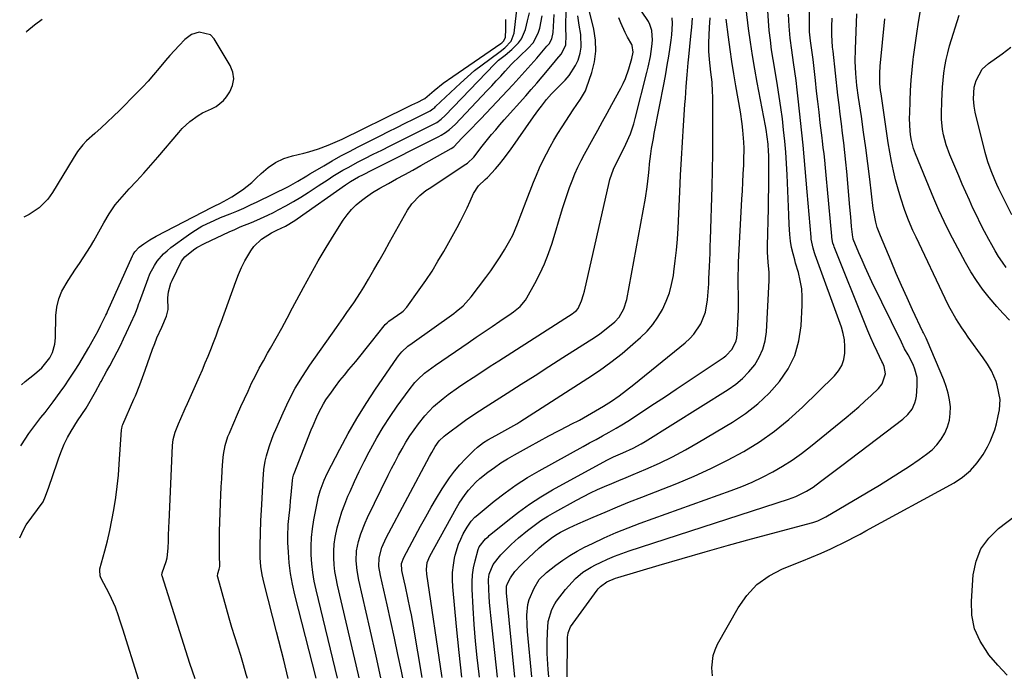
# Model space of a CAD drawing. Units: inches. Extents: x 1905486 to 1910806, y 427242 to 432587.
# Drawn here: x 1905486 to 1905873, y 427310 to 427569 of the extents above; entities that cross this region are included whole.
import ezdxf

# ---------------------------------------------------------------- set-up
doc = ezdxf.new("R2010")
doc.units = ezdxf.units.IN
doc.header["$MEASUREMENT"] = 0
for name, color, linetype in [('1', 7, 'Continuous'), ('7', 7, 'Continuous'), ('8', 7, 'Continuous')]:
    doc.layers.add(name, color=color, linetype=linetype)

msp = doc.modelspace()

# ---------------------------------------------------------------- linework, layer by layer
at = {"layer": '1', "color": 18}
for points in [[(1905486.59, 427401.27, 1702), (1905486.88, 427401.77, 1702), (1905488.27, 427403.98, 1702), (1905489.71, 427406.16, 1702), (1905491.24, 427408.27, 1702), (1905492.83, 427410.35, 1702), (1905494.46, 427412.4, 1702), (1905496.07, 427414.46, 1702), (1905497.66, 427416.54, 1702), (1905499.24, 427418.62, 1702), (1905502.01, 427422.36, 1702), (1905503.83, 427424.92, 1702), (1905505.59, 427427.52, 1702), (1905507.92, 427431.09, 1702), (1905509.29, 427433.27, 1702), (1905510.65, 427435.47, 1702), (1905511.97, 427437.69, 1702), (1905513.26, 427439.92, 1702), (1905514.63, 427442.33, 1702), (1905516.89, 427446.53, 1702), (1905517.99, 427448.65, 1702), (1905519.97, 427452.56, 1702), (1905520.31, 427453.27, 1702), (1905520.63, 427453.99, 1702), (1905530.47, 427475.9, 1702), (1905530.75, 427476.46, 1702), (1905531.37, 427477.52, 1702), (1905533.01, 427479.36, 1702), (1905534.84, 427480.66, 1702), (1905537.26, 427482.22, 1702), (1905539.77, 427483.62, 1702), (1905561.74, 427495.02, 1702), (1905562.71, 427495.51, 1702), (1905564.66, 427496.49, 1702), (1905567.58, 427497.96, 1702), (1905569.45, 427499.07, 1702), (1905573.6, 427501.78, 1702), (1905577.29, 427504.75, 1702), (1905579.02, 427506.37, 1702), (1905580.89, 427508.25, 1702), (1905583.65, 427510.59, 1702), (1905586.61, 427512.59, 1702), (1905589.87, 427514.07, 1702), (1905593.32, 427515.2, 1702), (1905597.74, 427516.25, 1702), (1905599.67, 427516.74, 1702), (1905603.49, 427517.91, 1702), (1905607.23, 427519.31, 1702), (1905610.89, 427520.89, 1702), (1905612.7, 427521.75, 1702), (1905637.8, 427533.98, 1702), (1905640.14, 427535.12, 1702), (1905642.47, 427536.26, 1702), (1905644.66, 427537.34, 1702), (1905645.18, 427537.69, 1702), (1905648.86, 427540.74, 1702), (1905652.48, 427543.62, 1702), (1905656.23, 427546.33, 1702), (1905675.05, 427559.3, 1702), (1905675.41, 427559.56, 1702), (1905676.07, 427560.16, 1702), (1905676.92, 427561.63, 1702), (1905677.03, 427564.9, 1702), (1905676.98, 427568.64, 1702)], [(1905494.94, 427568.68, 1702), (1905491.91, 427566.4, 1702), (1905488.98, 427563.99, 1702), (1905488.65, 427563.71, 1702)], [(1905486.89, 427425.29, 1700), (1905488.24, 427426.59, 1700), (1905491.9, 427429.46, 1700), (1905494.82, 427432, 1700), (1905498.02, 427435.81, 1700), (1905499.03, 427438.01, 1700), (1905499.93, 427441.25, 1700), (1905500.18, 427443.71, 1700), (1905500.38, 427452.48, 1700), (1905500.75, 427455.8, 1700), (1905501.46, 427459.01, 1700), (1905502.72, 427462.05, 1700), (1905505.17, 427466.24, 1700), (1905506.64, 427468.45, 1700), (1905508.1, 427470.66, 1700), (1905509.57, 427472.87, 1700), (1905511.03, 427475.09, 1700), (1905512.47, 427477.32, 1700), (1905513.87, 427479.57, 1700), (1905515.22, 427481.85, 1700), (1905516.53, 427484.16, 1700), (1905519.15, 427488.86, 1700), (1905521.32, 427492.43, 1700), (1905523.68, 427495.87, 1700), (1905526.31, 427499.1, 1700), (1905529.12, 427502.2, 1700), (1905532.03, 427505.23, 1700), (1905534.89, 427508.31, 1700), (1905537.68, 427511.45, 1700), (1905540.42, 427514.63, 1700), (1905548.56, 427524.32, 1700), (1905549.93, 427525.83, 1700), (1905552.9, 427528.58, 1700), (1905556.24, 427531, 1700), (1905557.93, 427532, 1700), (1905561.5, 427533.65, 1700), (1905563.22, 427534.51, 1700), (1905566.16, 427536.87, 1700), (1905567.38, 427538.37, 1700), (1905568.61, 427540.22, 1700), (1905569.73, 427542.8, 1700), (1905570.24, 427545.39, 1700), (1905569.85, 427548.01, 1700), (1905568.84, 427550.63, 1700), (1905562.55, 427561.04, 1700), (1905561, 427562.69, 1700), (1905556.55, 427563.69, 1700), (1905553.57, 427562.74, 1700), (1905551.04, 427560.85, 1700), (1905548.77, 427558.52, 1700), (1905546.92, 427556.55, 1700), (1905545.1, 427554.56, 1700), (1905543.33, 427552.52, 1700), (1905540.85, 427549.52, 1700), (1905538.73, 427546.99, 1700), (1905536.56, 427544.51, 1700), (1905534.32, 427542.1, 1700), (1905532.02, 427539.74, 1700), (1905525.26, 427533.01, 1700), (1905522.91, 427530.7, 1700), (1905520.53, 427528.42, 1700), (1905518.12, 427526.18, 1700), (1905515.69, 427523.96, 1700), (1905512.42, 427521.02, 1700), (1905510.88, 427519.49, 1700), (1905508.86, 427516.91, 1700), (1905507.07, 427514.16, 1700), (1905499.02, 427500.82, 1700), (1905497.18, 427498.19, 1700), (1905493.81, 427494.79, 1700), (1905489.83, 427492.13, 1700), (1905487.73, 427491.02, 1700)]]:
    msp.add_polyline3d(points, dxfattribs=at)
at = {"layer": '7', "color": 18}
for points in [[(1905486.13, 427365.15, 1704), (1905487.69, 427368.62, 1704), (1905488.73, 427370.36, 1704), (1905490.83, 427373.34, 1704), (1905493.11, 427376.31, 1704), (1905495.28, 427379.32, 1704), (1905496.32, 427381.56, 1704), (1905497.61, 427385.14, 1704), (1905498.13, 427386.63, 1704), (1905498.63, 427388.12, 1704), (1905501.5, 427396.67, 1704), (1905502.5, 427399.36, 1704), (1905503.62, 427402, 1704), (1905504.92, 427404.55, 1704), (1905506.33, 427407.05, 1704), (1905508.81, 427411.09, 1704), (1905510.5, 427413.62, 1704), (1905512.18, 427416.17, 1704), (1905512.71, 427417.03, 1704), (1905514.86, 427420.67, 1704), (1905515.9, 427422.48, 1704), (1905517.92, 427426.13, 1704), (1905518.17, 427426.58, 1704), (1905520.39, 427430.72, 1704), (1905521.51, 427432.78, 1704), (1905523.09, 427435.71, 1704), (1905524.41, 427438.21, 1704), (1905525.7, 427440.74, 1704), (1905526.93, 427443.29, 1704), (1905528.13, 427445.86, 1704), (1905531.45, 427453.16, 1704), (1905531.69, 427453.73, 1704), (1905532.34, 427455.45, 1704), (1905532.93, 427457.19, 1704), (1905533.14, 427457.77, 1704), (1905536.53, 427467.04, 1704), (1905537.26, 427468.8, 1704), (1905539.06, 427472.16, 1704), (1905540.12, 427473.75, 1704), (1905542.59, 427476.64, 1704), (1905544, 427477.92, 1704), (1905545.48, 427479.12, 1704), (1905552.42, 427484.19, 1704), (1905554.14, 427485.37, 1704), (1905557.71, 427487.5, 1704), (1905559.57, 427488.44, 1704), (1905562.51, 427489.83, 1704), (1905565.04, 427490.91, 1704), (1905568.75, 427492.39, 1704), (1905571.45, 427493.5, 1704), (1905574.12, 427494.65, 1704), (1905576.77, 427495.87, 1704), (1905579.39, 427497.13, 1704), (1905591.64, 427503.18, 1704), (1905595.3, 427505.16, 1704), (1905598.86, 427507.32, 1704), (1905600.05, 427508.03, 1704), (1905601.24, 427508.74, 1704), (1905605.5, 427511.27, 1704), (1905608.85, 427513.2, 1704), (1905612.22, 427515.09, 1704), (1905615.62, 427516.91, 1704), (1905619.06, 427518.69, 1704), (1905627.71, 427523.04, 1704), (1905630.98, 427524.68, 1704), (1905634.25, 427526.32, 1704), (1905637.53, 427527.95, 1704), (1905640.81, 427529.57, 1704), (1905646.57, 427532.42, 1704), (1905647.35, 427532.85, 1704), (1905648.42, 427533.61, 1704), (1905649.1, 427534.18, 1704), (1905649.42, 427534.48, 1704), (1905659.19, 427543.66, 1704), (1905661.96, 427546.17, 1704), (1905664.79, 427548.59, 1704), (1905667.72, 427550.91, 1704), (1905670.7, 427553.15, 1704), (1905674.84, 427556.12, 1704), (1905676.7, 427557.6, 1704), (1905679.1, 427560.17, 1704), (1905680.3, 427563.36, 1704), (1905681.67, 427574.65, 1704)], [(1905591.62, 427310.04, 1712), (1905589.8, 427317.14, 1712), (1905586.96, 427328.3, 1712), (1905582.13, 427347.33, 1712), (1905581.74, 427348.99, 1712), (1905581.4, 427350.65, 1712), (1905580.88, 427354, 1712), (1905580.58, 427357.37, 1712), (1905580.56, 427362.19, 1712), (1905580.69, 427367.01, 1712), (1905580.88, 427371.83, 1712), (1905581.16, 427378.35, 1712), (1905581.28, 427380.81, 1712), (1905581.42, 427383.27, 1712), (1905581.74, 427388.19, 1712), (1905582.04, 427392.01, 1712), (1905582.52, 427395.27, 1712), (1905583, 427397.41, 1712), (1905584.05, 427400.93, 1712), (1905585.26, 427404.39, 1712), (1905585.94, 427406.1, 1712), (1905586.65, 427407.79, 1712), (1905589.53, 427414.31, 1712), (1905591.85, 427419.18, 1712), (1905594.35, 427423.94, 1712), (1905597.14, 427428.54, 1712), (1905600.11, 427433.03, 1712), (1905610.47, 427447.74, 1712), (1905613.24, 427451.66, 1712), (1905614.63, 427453.61, 1712), (1905617.39, 427457.52, 1712), (1905619.99, 427461.54, 1712), (1905621.23, 427463.59, 1712), (1905623.06, 427466.71, 1712), (1905625.17, 427470.35, 1712), (1905627.27, 427474, 1712), (1905629.34, 427477.65, 1712), (1905631.41, 427481.32, 1712), (1905638.4, 427493.82, 1712), (1905640.07, 427496.35, 1712), (1905643.23, 427499.61, 1712), (1905645.61, 427501.5, 1712), (1905646.86, 427502.37, 1712), (1905661.38, 427511.92, 1712), (1905661.95, 427512.32, 1712), (1905664.51, 427514.68, 1712), (1905666.11, 427516.86, 1712), (1905667.2, 427518.3, 1712), (1905667.76, 427519.01, 1712), (1905669.82, 427521.53, 1712), (1905671.44, 427523.48, 1712), (1905673.07, 427525.41, 1712), (1905674.72, 427527.33, 1712), (1905676.39, 427529.23, 1712), (1905684.83, 427538.73, 1712), (1905687, 427541.2, 1712), (1905689.16, 427543.69, 1712), (1905691.29, 427546.19, 1712), (1905693.41, 427548.71, 1712), (1905696.56, 427552.48, 1712), (1905697.09, 427553.12, 1712), (1905698.75, 427555.11, 1712), (1905700.58, 427558.58, 1712), (1905700.69, 427562.58, 1712), (1905700.63, 427564.76, 1712), (1905700.62, 427565.85, 1712), (1905700.69, 427572.57, 1712)], [(1905610.98, 427310.16, 1716), (1905602.53, 427344.79, 1716), (1905601.81, 427348.18, 1716), (1905601.22, 427351.59, 1716), (1905600.83, 427355.02, 1716), (1905600.57, 427358.48, 1716), (1905600.55, 427361.94, 1716), (1905600.68, 427365.38, 1716), (1905601.07, 427368.81, 1716), (1905601.63, 427372.23, 1716), (1905603.08, 427379.5, 1716), (1905603.4, 427380.92, 1716), (1905604.16, 427383.71, 1716), (1905605.65, 427387.79, 1716), (1905606.88, 427390.41, 1716), (1905611.84, 427400.06, 1716), (1905615.09, 427406.11, 1716), (1905618.49, 427412.07, 1716), (1905622.12, 427417.9, 1716), (1905625.9, 427423.63, 1716), (1905634.23, 427435.79, 1716), (1905634.86, 427436.64, 1716), (1905636.22, 427438.24, 1716), (1905638.55, 427440.39, 1716), (1905640.23, 427441.68, 1716), (1905656.56, 427453.33, 1716), (1905657.51, 427454.04, 1716), (1905660.22, 427456.31, 1716), (1905663.38, 427459.8, 1716), (1905669.16, 427467.41, 1716), (1905671.11, 427470.07, 1716), (1905673, 427472.77, 1716), (1905674.79, 427475.52, 1716), (1905676.53, 427478.32, 1716), (1905678.64, 427481.96, 1716), (1905679.73, 427484.07, 1716), (1905681.63, 427488.42, 1716), (1905683.35, 427492.85, 1716), (1905685.06, 427497.3, 1716), (1905687.94, 427504.77, 1716), (1905689.09, 427507.62, 1716), (1905690.3, 427510.44, 1716), (1905691.6, 427513.22, 1716), (1905692.96, 427515.97, 1716), (1905694.4, 427518.67, 1716), (1905695.9, 427521.35, 1716), (1905697.49, 427523.97, 1716), (1905699.12, 427526.57, 1716), (1905703.44, 427533.19, 1716), (1905704.88, 427535.31, 1716), (1905706.39, 427537.38, 1716), (1905708.29, 427540.67, 1716), (1905708.76, 427541.85, 1716), (1905710.82, 427547.83, 1716), (1905711.88, 427552.05, 1716), (1905712.44, 427556.29, 1716), (1905712.27, 427560.57, 1716), (1905711.6, 427564.86, 1716), (1905709.25, 427574.47, 1716)], [(1905673.72, 427310.54, 1732), (1905671.12, 427334.79, 1732), (1905670.87, 427337.32, 1732), (1905670.65, 427339.84, 1732), (1905670.48, 427342.37, 1732), (1905670.34, 427344.9, 1732), (1905670.2, 427348.92, 1732), (1905670.46, 427350.96, 1732), (1905672.05, 427354.75, 1732), (1905675.1, 427358.52, 1732), (1905677.13, 427360.66, 1732), (1905679.17, 427362.66, 1732), (1905682.05, 427365.24, 1732), (1905685.58, 427368.12, 1732), (1905688.15, 427370.09, 1732), (1905690.79, 427371.96, 1732), (1905693.52, 427373.7, 1732), (1905696.31, 427375.34, 1732), (1905704.83, 427380.06, 1732), (1905707.52, 427381.5, 1732), (1905710.24, 427382.88, 1732), (1905713, 427384.17, 1732), (1905715.79, 427385.39, 1732), (1905718.6, 427386.58, 1732), (1905721.42, 427387.76, 1732), (1905724.23, 427388.94, 1732), (1905727.05, 427390.12, 1732), (1905732.05, 427392.22, 1732), (1905737.32, 427394.55, 1732), (1905742.51, 427397.03, 1732), (1905747.59, 427399.73, 1732), (1905752.6, 427402.57, 1732), (1905766.09, 427410.6, 1732), (1905771.2, 427414.02, 1732), (1905776.02, 427417.75, 1732), (1905780.43, 427421.98, 1732), (1905784.56, 427426.52, 1732), (1905787.9, 427431.53, 1732), (1905790.54, 427436.82, 1732), (1905792.13, 427442.51, 1732), (1905793.01, 427448.47, 1732), (1905793.42, 427456.6, 1732), (1905793.42, 427459.82, 1732), (1905793.21, 427463.01, 1732), (1905792.67, 427466.17, 1732), (1905791.92, 427469.3, 1732), (1905790.81, 427473.08, 1732), (1905790.46, 427474.3, 1732), (1905789.81, 427476.75, 1732), (1905789.24, 427479.22, 1732), (1905788.84, 427481.72, 1732), (1905788.6, 427484.31, 1732), (1905788.33, 427488.18, 1732), (1905788.12, 427492.05, 1732), (1905787.45, 427507.74, 1732), (1905787.21, 427512.14, 1732), (1905786.93, 427516.54, 1732), (1905786.56, 427520.94, 1732), (1905786.13, 427525.33, 1732), (1905785.62, 427529.71, 1732), (1905785.06, 427534.08, 1732), (1905784.41, 427538.45, 1732), (1905783.7, 427542.8, 1732), (1905782.61, 427549.13, 1732), (1905781.99, 427552.93, 1732), (1905781.42, 427556.74, 1732), (1905780.92, 427560.55, 1732), (1905780.46, 427564.37, 1732), (1905780.13, 427568.2, 1732), (1905779.92, 427572.03, 1732)], [(1905687.2, 427310.62, 1736), (1905685.59, 427328.45, 1736), (1905685.4, 427330.95, 1736), (1905685.27, 427334.92, 1736), (1905685.68, 427339.02, 1736), (1905686.24, 427341, 1736), (1905688.11, 427345.43, 1736), (1905690.17, 427348.84, 1736), (1905693.01, 427351.63, 1736), (1905696.69, 427354.49, 1736), (1905699.37, 427356.45, 1736), (1905702.13, 427358.29, 1736), (1905705, 427359.96, 1736), (1905707.94, 427361.51, 1736), (1905711.09, 427363.04, 1736), (1905715.69, 427365.19, 1736), (1905720.33, 427367.25, 1736), (1905725.04, 427369.14, 1736), (1905729.79, 427370.94, 1736), (1905765.48, 427383.74, 1736), (1905769.67, 427385.36, 1736), (1905773.8, 427387.09, 1736), (1905777.85, 427389.01, 1736), (1905781.84, 427391.06, 1736), (1905785.72, 427393.3, 1736), (1905789.51, 427395.69, 1736), (1905793.16, 427398.29, 1736), (1905796.71, 427401.02, 1736), (1905810.7, 427412.46, 1736), (1905813.19, 427414.55, 1736), (1905815.65, 427416.67, 1736), (1905818.06, 427418.84, 1736), (1905820.44, 427421.05, 1736), (1905823.35, 427423.82, 1736), (1905824.84, 427425.7, 1736), (1905826.11, 427429.59, 1736), (1905825.6, 427432.42, 1736), (1905825.02, 427433.8, 1736), (1905824.71, 427434.48, 1736), (1905822.83, 427438.41, 1736), (1905821.59, 427441.06, 1736), (1905820.39, 427443.72, 1736), (1905819.24, 427446.41, 1736), (1905818.13, 427449.11, 1736), (1905806.01, 427479.41, 1736), (1905805.82, 427479.91, 1736), (1905805.49, 427480.94, 1736), (1905805.07, 427483.05, 1736), (1905805.01, 427483.58, 1736), (1905803.35, 427501.9, 1736), (1905802.95, 427506.17, 1736), (1905802.55, 427510.43, 1736), (1905802.25, 427513.43, 1736), (1905801.98, 427515.95, 1736), (1905801.67, 427518.46, 1736), (1905801.37, 427520.97, 1736), (1905801.21, 427522.23, 1736), (1905800.52, 427528.07, 1736), (1905800.03, 427532.25, 1736), (1905799.54, 427536.42, 1736), (1905799.06, 427540.6, 1736), (1905798.58, 427544.78, 1736), (1905797.66, 427552.99, 1736), (1905797.32, 427555.74, 1736), (1905796.68, 427560.34, 1736), (1905796.31, 427563.88, 1736), (1905796.23, 427565.66, 1736), (1905796.22, 427566.55, 1736), (1905796.28, 427575, 1736)], [(1905874.81, 427450.67, 1744), (1905872.27, 427453.3, 1744), (1905871.05, 427454.66, 1744), (1905869.85, 427456.04, 1744), (1905866.85, 427459.6, 1744), (1905864.27, 427462.85, 1744), (1905861.84, 427466.19, 1744), (1905859.62, 427469.68, 1744), (1905857.54, 427473.27, 1744), (1905852.4, 427482.82, 1744), (1905850.16, 427487.18, 1744), (1905849.1, 427489.4, 1744), (1905847.09, 427493.87, 1744), (1905845.16, 427498.38, 1744), (1905844.21, 427500.65, 1744), (1905837.9, 427515.94, 1744), (1905837.14, 427518, 1744), (1905836.33, 427521.19, 1744), (1905835.99, 427523.36, 1744), (1905835.69, 427526.99, 1744), (1905835.61, 427530.15, 1744), (1905835.64, 427531.74, 1744), (1905835.8, 427536.72, 1744), (1905835.98, 427540.79, 1744), (1905836.24, 427544.86, 1744), (1905836.6, 427548.91, 1744), (1905837.03, 427552.97, 1744), (1905837.16, 427554, 1744), (1905837.74, 427558.56, 1744), (1905838.38, 427563.11, 1744), (1905839.1, 427567.65, 1744), (1905839.88, 427572.18, 1744)], [(1905532.75, 427309.69, 1706), (1905526.62, 427329.35, 1706), (1905525.5, 427332.84, 1706), (1905524.92, 427334.59, 1706), (1905523.69, 427338.04, 1706), (1905523, 427339.74, 1706), (1905521.42, 427343.05, 1706), (1905518.05, 427349.45, 1706), (1905517.71, 427350.29, 1706), (1905517.55, 427352.54, 1706), (1905517.64, 427352.99, 1706), (1905519.54, 427360.07, 1706), (1905520.56, 427364.07, 1706), (1905521.5, 427368.08, 1706), (1905522.32, 427372.12, 1706), (1905523.08, 427376.17, 1706), (1905523.85, 427381.06, 1706), (1905524.44, 427385.41, 1706), (1905524.89, 427389.78, 1706), (1905525.25, 427394.16, 1706), (1905526.15, 427407.55, 1706), (1905526.2, 427408.08, 1706), (1905526.37, 427408.88, 1706), (1905526.53, 427409.39, 1706), (1905526.63, 427409.65, 1706), (1905530.94, 427419.59, 1706), (1905531.54, 427421, 1706), (1905533.27, 427425.27, 1706), (1905534.89, 427429.59, 1706), (1905535.41, 427431.04, 1706), (1905538.32, 427439.33, 1706), (1905539.13, 427441.52, 1706), (1905539.99, 427443.69, 1706), (1905541.89, 427447.95, 1706), (1905543.81, 427452.19, 1706), (1905544.43, 427454.86, 1706), (1905544.31, 427459.41, 1706), (1905544.55, 427461.74, 1706), (1905545.49, 427465.12, 1706), (1905545.95, 427466.2, 1706), (1905549.67, 427473.78, 1706), (1905550.95, 427475.54, 1706), (1905554.33, 427478.24, 1706), (1905555.73, 427479.18, 1706), (1905558.7, 427480.78, 1706), (1905568.45, 427485.3, 1706), (1905570.6, 427486.27, 1706), (1905572.76, 427487.23, 1706), (1905577.13, 427489.04, 1706), (1905579.31, 427489.94, 1706), (1905583.61, 427491.89, 1706), (1905585.73, 427492.94, 1706), (1905587.61, 427493.9, 1706), (1905590.63, 427495.5, 1706), (1905593.61, 427497.18, 1706), (1905596.53, 427498.95, 1706), (1905599.41, 427500.79, 1706), (1905603.39, 427503.44, 1706), (1905607.23, 427505.93, 1706), (1905609.16, 427507.14, 1706), (1905613.07, 427509.5, 1706), (1905615.06, 427510.64, 1706), (1905619.09, 427512.78, 1706), (1905621.65, 427514.08, 1706), (1905624.97, 427515.76, 1706), (1905628.3, 427517.43, 1706), (1905631.62, 427519.1, 1706), (1905634.95, 427520.76, 1706), (1905648.63, 427527.58, 1706), (1905649.9, 427528.28, 1706), (1905651.66, 427529.54, 1706), (1905653.26, 427531.01, 1706), (1905672.58, 427551.12, 1706), (1905674.18, 427552.65, 1706), (1905676.8, 427554.69, 1706), (1905679.36, 427556.83, 1706), (1905682.06, 427559.52, 1706), (1905683.21, 427561.1, 1706), (1905684.72, 427564.73, 1706), (1905685.58, 427568.09, 1706), (1905686.28, 427571.3, 1706)], [(1905554.97, 427309.82, 1708), (1905552.96, 427315.93, 1708), (1905542.05, 427350.28, 1708), (1905541.98, 427350.62, 1708), (1905542.08, 427351.46, 1708), (1905543.62, 427355.95, 1708), (1905544.03, 427357.39, 1708), (1905544.43, 427361.13, 1708), (1905544.51, 427364.02, 1708), (1905544.56, 427365.84, 1708), (1905544.69, 427369.49, 1708), (1905544.76, 427371.31, 1708), (1905546.14, 427401.49, 1708), (1905546.39, 427403.77, 1708), (1905547.16, 427406.73, 1708), (1905548.54, 427410.02, 1708), (1905549.4, 427412, 1708), (1905551.13, 427415.97, 1708), (1905552.01, 427417.95, 1708), (1905556.73, 427428.56, 1708), (1905557.88, 427431.19, 1708), (1905559.01, 427433.84, 1708), (1905560.1, 427436.5, 1708), (1905561.17, 427439.17, 1708), (1905562.21, 427441.85, 1708), (1905563.23, 427444.53, 1708), (1905564.23, 427447.23, 1708), (1905565.22, 427449.93, 1708), (1905570.99, 427465.89, 1708), (1905572.07, 427468.62, 1708), (1905573.25, 427471.3, 1708), (1905574.6, 427473.9, 1708), (1905576.93, 427477.91, 1708), (1905578.13, 427479.58, 1708), (1905581.03, 427482.42, 1708), (1905585.02, 427484.91, 1708), (1905587.07, 427485.97, 1708), (1905590.54, 427487.59, 1708), (1905594.2, 427489.74, 1708), (1905595.15, 427490.39, 1708), (1905614.12, 427503.79, 1708), (1905615.98, 427505.03, 1708), (1905619.21, 427506.89, 1708), (1905621.17, 427507.89, 1708), (1905624.46, 427509.56, 1708), (1905650.69, 427522.73, 1708), (1905651.58, 427523.21, 1708), (1905653.29, 427524.26, 1708), (1905654.92, 427525.46, 1708), (1905657.14, 427527.5, 1708), (1905669.69, 427540.75, 1708), (1905671.48, 427542.65, 1708), (1905673.26, 427544.55, 1708), (1905675.04, 427546.47, 1708), (1905676.8, 427548.4, 1708), (1905679.32, 427551.12, 1708), (1905682.59, 427554.27, 1708), (1905685.84, 427557.36, 1708), (1905687.77, 427559.51, 1708), (1905689.78, 427563.28, 1708), (1905690.38, 427565.27, 1708), (1905691.26, 427570.16, 1708)], [(1905602.49, 427310.11, 1714), (1905594.19, 427342.89, 1714), (1905593.27, 427347.03, 1714), (1905592.51, 427351.19, 1714), (1905592, 427355.39, 1714), (1905591.65, 427359.62, 1714), (1905591.46, 427363.43, 1714), (1905591.39, 427365.77, 1714), (1905591.55, 427370.44, 1714), (1905591.76, 427372.76, 1714), (1905592.28, 427377.42, 1714), (1905592.51, 427379.75, 1714), (1905592.72, 427382.08, 1714), (1905593.22, 427387.71, 1714), (1905593.37, 427388.78, 1714), (1905593.63, 427389.84, 1714), (1905593.74, 427390.18, 1714), (1905593.86, 427390.52, 1714), (1905600.64, 427407.56, 1714), (1905601.35, 427409.3, 1714), (1905602.86, 427412.75, 1714), (1905603.65, 427414.46, 1714), (1905605.42, 427417.77, 1714), (1905606.41, 427419.36, 1714), (1905608.53, 427422.41, 1714), (1905610.19, 427424.67, 1714), (1905611.88, 427426.91, 1714), (1905613.62, 427429.1, 1714), (1905615.4, 427431.27, 1714), (1905618.08, 427434.49, 1714), (1905620.16, 427437.02, 1714), (1905622.21, 427439.56, 1714), (1905624.25, 427442.12, 1714), (1905629.27, 427448.46, 1714), (1905629.69, 427448.95, 1714), (1905630.38, 427449.64, 1714), (1905631.13, 427450.24, 1714), (1905636.13, 427453.81, 1714), (1905636.7, 427454.24, 1714), (1905638.17, 427455.78, 1714), (1905643.01, 427462.5, 1714), (1905645.57, 427466.19, 1714), (1905648.05, 427469.94, 1714), (1905650.39, 427473.77, 1714), (1905652.65, 427477.65, 1714), (1905657.86, 427486.97, 1714), (1905659.23, 427489.52, 1714), (1905660.56, 427492.09, 1714), (1905661.81, 427494.7, 1714), (1905663.02, 427497.33, 1714), (1905664.34, 427500.33, 1714), (1905666.35, 427503.44, 1714), (1905668.94, 427505.9, 1714), (1905669.88, 427506.68, 1714), (1905670.02, 427506.82, 1714), (1905672.94, 427510.04, 1714), (1905674.5, 427511.83, 1714), (1905676.01, 427513.66, 1714), (1905678.85, 427517.47, 1714), (1905687.93, 427530.49, 1714), (1905689.96, 427533.31, 1714), (1905691.01, 427534.69, 1714), (1905693.05, 427537.27, 1714), (1905694.92, 427539.44, 1714), (1905696.91, 427541.5, 1714), (1905700.29, 427544.87, 1714), (1905701.85, 427546.64, 1714), (1905704.4, 427550.56, 1714), (1905705.38, 427552.71, 1714), (1905706.19, 427555.41, 1714), (1905706.63, 427557.84, 1714), (1905706.45, 427562.8, 1714), (1905705.82, 427566.43, 1714), (1905705.29, 427570.11, 1714)], [(1905619.43, 427310.21, 1718), (1905619.16, 427311.43, 1718), (1905610.9, 427346.68, 1718), (1905610.36, 427349.32, 1718), (1905609.92, 427351.98, 1718), (1905609.62, 427354.66, 1718), (1905609.43, 427357.35, 1718), (1905609.43, 427360.04, 1718), (1905609.58, 427362.72, 1718), (1905609.97, 427365.37, 1718), (1905610.8, 427369.12, 1718), (1905611.68, 427372.28, 1718), (1905612.66, 427375.41, 1718), (1905613.79, 427378.48, 1718), (1905615.03, 427381.51, 1718), (1905615.86, 427383.44, 1718), (1905617.63, 427387.39, 1718), (1905619.47, 427391.3, 1718), (1905621.4, 427395.18, 1718), (1905623.4, 427399.02, 1718), (1905623.98, 427400.1, 1718), (1905626.39, 427404.41, 1718), (1905628.91, 427408.64, 1718), (1905631.6, 427412.78, 1718), (1905634.39, 427416.85, 1718), (1905639.04, 427423.35, 1718), (1905641.26, 427426.12, 1718), (1905642.48, 427427.4, 1718), (1905645.11, 427429.8, 1718), (1905646.48, 427430.93, 1718), (1905649.35, 427433.03, 1718), (1905662.24, 427441.82, 1718), (1905665.35, 427443.94, 1718), (1905668.48, 427446.07, 1718), (1905671.6, 427448.19, 1718), (1905674.72, 427450.31, 1718), (1905679.15, 427453.32, 1718), (1905680.04, 427453.96, 1718), (1905682.6, 427456.02, 1718), (1905684.72, 427458.48, 1718), (1905685.3, 427459.4, 1718), (1905688.44, 427465.03, 1718), (1905690.42, 427468.86, 1718), (1905692.23, 427472.75, 1718), (1905693.78, 427476.76, 1718), (1905695.17, 427480.84, 1718), (1905699.34, 427494.47, 1718), (1905700.21, 427497.22, 1718), (1905701.11, 427499.96, 1718), (1905702.07, 427502.67, 1718), (1905703.07, 427505.38, 1718), (1905704.14, 427508.05, 1718), (1905705.3, 427510.68, 1718), (1905706.56, 427513.27, 1718), (1905707.91, 427515.81, 1718), (1905711.3, 427521.93, 1718), (1905713.15, 427525.27, 1718), (1905714.99, 427528.61, 1718), (1905716.83, 427531.96, 1718), (1905718.66, 427535.3, 1718), (1905722.16, 427541.71, 1718), (1905723.1, 427543.56, 1718), (1905723.96, 427545.45, 1718), (1905725.38, 427549.35, 1718), (1905726.55, 427553.35, 1718), (1905726.98, 427555.82, 1718), (1905726.68, 427558.41, 1718), (1905726.49, 427558.81, 1718), (1905724.87, 427561.68, 1718), (1905723.89, 427563.53, 1718), (1905722.16, 427567.33, 1718), (1905721.41, 427569.28, 1718)], [(1905636.53, 427310.32, 1722), (1905636.03, 427312.82, 1722), (1905634.68, 427319.36, 1722), (1905633.29, 427325.89, 1722), (1905631.86, 427332.42, 1722), (1905630.4, 427338.93, 1722), (1905627.76, 427350.48, 1722), (1905627.22, 427353.94, 1722), (1905627.23, 427357.42, 1722), (1905628.29, 427361.42, 1722), (1905629.98, 427365.22, 1722), (1905647.08, 427397.2, 1722), (1905647.93, 427398.76, 1722), (1905649.26, 427401.07, 1722), (1905650.85, 427403.23, 1722), (1905652.77, 427405.12, 1722), (1905653.47, 427405.68, 1722), (1905660.11, 427410.57, 1722), (1905661.18, 427411.35, 1722), (1905664.46, 427413.6, 1722), (1905666.67, 427415.05, 1722), (1905668.9, 427416.48, 1722), (1905677.59, 427422, 1722), (1905683.05, 427425.47, 1722), (1905688.51, 427428.95, 1722), (1905693.96, 427432.44, 1722), (1905699.41, 427435.94, 1722), (1905712.21, 427444.17, 1722), (1905713.89, 427445.31, 1722), (1905717.13, 427447.74, 1722), (1905719.81, 427450.02, 1722), (1905721.55, 427451.85, 1722), (1905723.42, 427455.14, 1722), (1905724.52, 427458.79, 1722), (1905731.83, 427498.51, 1722), (1905732.54, 427502.97, 1722), (1905733.03, 427507.45, 1722), (1905733.27, 427509.94, 1722), (1905733.48, 427511.95, 1722), (1905733.99, 427515.97, 1722), (1905734.29, 427517.97, 1722), (1905734.96, 427521.96, 1722), (1905735.33, 427523.96, 1722), (1905739.16, 427543.78, 1722), (1905739.81, 427547.29, 1722), (1905740.43, 427550.79, 1722), (1905741.01, 427554.31, 1722), (1905741.55, 427557.83, 1722), (1905741.95, 427560.52, 1722), (1905742.21, 427562.71, 1722), (1905742.43, 427567.08, 1722), (1905742.39, 427569.28, 1722)], [(1905644.21, 427310.36, 1724), (1905640.74, 427330.55, 1724), (1905639.94, 427335.02, 1724), (1905639.5, 427337.25, 1724), (1905638.59, 427341.7, 1724), (1905637.63, 427346.14, 1724), (1905637.13, 427348.36, 1724), (1905636.21, 427352.39, 1724), (1905636.1, 427355.17, 1724), (1905636.98, 427357.46, 1724), (1905643.54, 427369.81, 1724), (1905645.57, 427373.52, 1724), (1905647.66, 427377.19, 1724), (1905649.83, 427380.82, 1724), (1905652.07, 427384.41, 1724), (1905653.09, 427386.01, 1724), (1905654.94, 427388.71, 1724), (1905656.9, 427391.33, 1724), (1905659.01, 427393.82, 1724), (1905661.24, 427396.22, 1724), (1905664.44, 427399.47, 1724), (1905665.91, 427400.83, 1724), (1905668.32, 427402.61, 1724), (1905670.02, 427403.67, 1724), (1905673.06, 427405.38, 1724), (1905676.64, 427407.33, 1724), (1905680.2, 427409.3, 1724), (1905681.36, 427409.99, 1724), (1905682.52, 427410.71, 1724), (1905709.19, 427427.83, 1724), (1905713.8, 427430.94, 1724), (1905718.31, 427434.18, 1724), (1905722.67, 427437.63, 1724), (1905726.93, 427441.2, 1724), (1905729.98, 427443.89, 1724), (1905732.48, 427446.35, 1724), (1905734.78, 427448.97, 1724), (1905736.77, 427451.83, 1724), (1905738.56, 427454.85, 1724), (1905740.01, 427458.05, 1724), (1905741.25, 427461.32, 1724), (1905742.15, 427464.69, 1724), (1905742.82, 427468.14, 1724), (1905743.03, 427469.64, 1724), (1905743.58, 427473.9, 1724), (1905744.05, 427478.16, 1724), (1905744.39, 427482.44, 1724), (1905744.66, 427486.73, 1724), (1905745.33, 427501.03, 1724), (1905745.66, 427507.53, 1724), (1905746.01, 427514.02, 1724), (1905746.41, 427520.52, 1724), (1905746.83, 427527.01, 1724), (1905747.39, 427535.32, 1724), (1905747.55, 427537.66, 1724), (1905747.89, 427542.33, 1724), (1905748.25, 427546.99, 1724), (1905748.66, 427551.66, 1724), (1905748.88, 427553.99, 1724), (1905749.67, 427562.12, 1724), (1905750.01, 427565.65, 1724), (1905750.35, 427569.19, 1724)], [(1905652.05, 427310.41, 1726), (1905651.93, 427311.16, 1726), (1905645.96, 427351, 1726), (1905645.83, 427352.8, 1726), (1905646.17, 427355.5, 1726), (1905647.15, 427358.02, 1726), (1905657.63, 427376.95, 1726), (1905658.7, 427378.78, 1726), (1905661.07, 427382.27, 1726), (1905662.37, 427383.94, 1726), (1905665.23, 427387.04, 1726), (1905666.79, 427388.45, 1726), (1905670.01, 427391, 1726), (1905672.53, 427392.84, 1726), (1905675.09, 427394.6, 1726), (1905677.73, 427396.25, 1726), (1905680.42, 427397.82, 1726), (1905686.34, 427401.11, 1726), (1905690.11, 427403.18, 1726), (1905693.9, 427405.22, 1726), (1905697.71, 427407.21, 1726), (1905701.54, 427409.18, 1726), (1905702.7, 427409.77, 1726), (1905705.93, 427411.46, 1726), (1905709.14, 427413.21, 1726), (1905712.3, 427415.04, 1726), (1905715.43, 427416.93, 1726), (1905718.49, 427418.91, 1726), (1905721.5, 427420.97, 1726), (1905724.43, 427423.15, 1726), (1905727.31, 427425.39, 1726), (1905747.47, 427441.74, 1726), (1905749.27, 427443.4, 1726), (1905750.92, 427445.19, 1726), (1905753.6, 427449.26, 1726), (1905755.41, 427453.79, 1726), (1905756.26, 427458.59, 1726), (1905756.72, 427464.88, 1726), (1905756.75, 427465.39, 1726), (1905756.79, 427466.41, 1726), (1905756.8, 427466.67, 1726), (1905756.81, 427466.93, 1726), (1905757.01, 427471.71, 1726), (1905757.11, 427474.35, 1726), (1905757.21, 427477, 1726), (1905757.3, 427479.64, 1726), (1905757.38, 427482.29, 1726), (1905758, 427503.04, 1726), (1905758.16, 427509.56, 1726), (1905758.27, 427516.09, 1726), (1905758.32, 427522.61, 1726), (1905758.33, 427529.14, 1726), (1905758.29, 427538.43, 1726), (1905758.25, 427540.31, 1726), (1905758.02, 427544.06, 1726), (1905757.6, 427548.03, 1726), (1905757.02, 427552.94, 1726), (1905756.77, 427556.21, 1726), (1905756.77, 427559.5, 1726), (1905757.01, 427565.55, 1726), (1905757.27, 427569.28, 1726)], [(1905659.69, 427310.46, 1728), (1905658.65, 427320.22, 1728), (1905657.65, 427330.41, 1728), (1905656.22, 427345.95, 1728), (1905656.09, 427348.79, 1728), (1905656.13, 427351.62, 1728), (1905656.44, 427354.43, 1728), (1905656.92, 427357.23, 1728), (1905657.18, 427358.44, 1728), (1905658.45, 427362.69, 1728), (1905659.32, 427364.73, 1728), (1905660.32, 427366.72, 1728), (1905661.81, 427369.4, 1728), (1905663.36, 427371.75, 1728), (1905664.8, 427373.29, 1728), (1905665.33, 427373.75, 1728), (1905672.51, 427379.62, 1728), (1905676.74, 427382.88, 1728), (1905681.07, 427385.98, 1728), (1905685.56, 427388.84, 1728), (1905690.16, 427391.54, 1728), (1905707.4, 427401.05, 1728), (1905709.95, 427402.46, 1728), (1905712.5, 427403.87, 1728), (1905715.05, 427405.28, 1728), (1905717.6, 427406.7, 1728), (1905720.33, 427408.25, 1728), (1905722.65, 427409.61, 1728), (1905724.93, 427411.03, 1728), (1905727.19, 427412.48, 1728), (1905731.21, 427415.13, 1728), (1905735.46, 427417.94, 1728), (1905739.71, 427420.75, 1728), (1905743.95, 427423.57, 1728), (1905748.19, 427426.39, 1728), (1905762.39, 427435.88, 1728), (1905763.39, 427436.62, 1728), (1905765.97, 427439.27, 1728), (1905767.47, 427442.56, 1728), (1905767.68, 427443.77, 1728), (1905767.95, 427446.69, 1728), (1905768.15, 427449.4, 1728), (1905768.3, 427452.11, 1728), (1905768.37, 427454.82, 1728), (1905768.38, 427457.54, 1728), (1905768.27, 427467.32, 1728), (1905768.34, 427471.93, 1728), (1905768.37, 427472.69, 1728), (1905768.41, 427473.46, 1728), (1905769.77, 427498.13, 1728), (1905769.95, 427501.47, 1728), (1905770.12, 427504.8, 1728), (1905770.28, 427508.13, 1728), (1905770.44, 427511.46, 1728), (1905770.52, 427513.35, 1728), (1905770.58, 427518.13, 1728), (1905770.49, 427520.51, 1728), (1905770.1, 427525.28, 1728), (1905769.83, 427527.65, 1728), (1905769.12, 427532.38, 1728), (1905767.38, 427542.58, 1728), (1905766.59, 427547.36, 1728), (1905765.83, 427552.14, 1728), (1905765.14, 427556.93, 1728), (1905764.49, 427561.73, 1728), (1905763.57, 427568.82, 1728)], [(1905680.56, 427310.58, 1734), (1905677.35, 427343.62, 1734), (1905677.32, 427343.97, 1734), (1905677.32, 427346.29, 1734), (1905677.68, 427347.35, 1734), (1905678.84, 427349.51, 1734), (1905680.58, 427351.95, 1734), (1905683.08, 427354.65, 1734), (1905683.89, 427355.44, 1734), (1905690.17, 427361.32, 1734), (1905691.81, 427362.78, 1734), (1905695.3, 427365.46, 1734), (1905697.18, 427366.61, 1734), (1905698.54, 427367.38, 1734), (1905701.87, 427369.14, 1734), (1905705.29, 427370.73, 1734), (1905711.32, 427373.33, 1734), (1905716.07, 427375.35, 1734), (1905720.84, 427377.34, 1734), (1905725.63, 427379.28, 1734), (1905730.44, 427381.19, 1734), (1905744.24, 427386.58, 1734), (1905750.95, 427389.38, 1734), (1905757.58, 427392.37, 1734), (1905764.07, 427395.64, 1734), (1905770.47, 427399.11, 1734), (1905776.63, 427402.94, 1734), (1905782.56, 427407.07, 1734), (1905788.16, 427411.65, 1734), (1905793.53, 427416.53, 1734), (1905806.06, 427428.81, 1734), (1905807.66, 427430.78, 1734), (1905808.94, 427432.89, 1734), (1905809.73, 427435.24, 1734), (1905810.2, 427437.74, 1734), (1905810.22, 427440.34, 1734), (1905810.03, 427442.91, 1734), (1905809.52, 427445.43, 1734), (1905808.79, 427447.93, 1734), (1905798.5, 427476.28, 1734), (1905798.2, 427477.13, 1734), (1905797.69, 427478.85, 1734), (1905796.99, 427482.38, 1734), (1905796.89, 427483.28, 1734), (1905795.35, 427501.04, 1734), (1905794.97, 427505.6, 1734), (1905794.62, 427510.17, 1734), (1905794.25, 427514.74, 1734), (1905793.8, 427519.3, 1734), (1905791.89, 427537.48, 1734), (1905791.48, 427541.08, 1734), (1905791.05, 427544.66, 1734), (1905790.55, 427548.25, 1734), (1905790.03, 427551.82, 1734), (1905789.3, 427556.64, 1734), (1905788.71, 427561.32, 1734), (1905788.27, 427566.01, 1734), (1905788.07, 427570.72, 1734)], [(1905693.89, 427310.66, 1738), (1905693.67, 427313.57, 1738), (1905693.52, 427315.67, 1738), (1905693.32, 427319.87, 1738), (1905693.25, 427324.31, 1738), (1905693.36, 427328.03, 1738), (1905693.71, 427332.34, 1738), (1905695.07, 427337.11, 1738), (1905696.25, 427339.29, 1738), (1905696.96, 427340.31, 1738), (1905700.49, 427344.94, 1738), (1905701.71, 427346.43, 1738), (1905704.36, 427349.21, 1738), (1905707.31, 427351.68, 1738), (1905710.53, 427353.75, 1738), (1905712.24, 427354.64, 1738), (1905714.21, 427355.58, 1738), (1905716.97, 427356.83, 1738), (1905719.75, 427358, 1738), (1905722.57, 427359.06, 1738), (1905725.43, 427360.05, 1738), (1905788.07, 427380.43, 1738), (1905790.95, 427381.49, 1738), (1905795.09, 427383.51, 1738), (1905797.69, 427385.13, 1738), (1905800.65, 427387.32, 1738), (1905802.74, 427388.89, 1738), (1905804.82, 427390.47, 1738), (1905806.9, 427392.05, 1738), (1905808.99, 427393.62, 1738), (1905832.94, 427411.76, 1738), (1905834.94, 427413.58, 1738), (1905836.56, 427415.74, 1738), (1905837.69, 427418.17, 1738), (1905838.02, 427419.46, 1738), (1905838.24, 427420.79, 1738), (1905838.62, 427424.9, 1738), (1905838.55, 427428.2, 1738), (1905837.71, 427431.39, 1738), (1905836.97, 427433.19, 1738), (1905835.04, 427436.98, 1738), (1905833.64, 427439.46, 1738), (1905832.35, 427441.99, 1738), (1905820.82, 427465.76, 1738), (1905819.49, 427468.57, 1738), (1905818.19, 427471.39, 1738), (1905816.93, 427474.24, 1738), (1905815.71, 427477.1, 1738), (1905813.46, 427482.51, 1738), (1905813.39, 427482.68, 1738), (1905813.24, 427483.18, 1738), (1905812.83, 427487.38, 1738), (1905812.5, 427491.22, 1738), (1905812.16, 427495.07, 1738), (1905810.9, 427508.97, 1738), (1905810.54, 427512.73, 1738), (1905810.15, 427516.49, 1738), (1905809.72, 427520.24, 1738), (1905809.27, 427523.99, 1738), (1905808.8, 427527.73, 1738), (1905808.34, 427531.48, 1738), (1905807.89, 427535.23, 1738), (1905807.46, 427538.98, 1738), (1905805.51, 427556.21, 1738), (1905805.35, 427557.82, 1738), (1905805.09, 427562.67, 1738), (1905805.08, 427565.9, 1738), (1905805.19, 427569.14, 1738)], [(1905758.16, 427311.05, 1742), (1905757.91, 427314.22, 1742), (1905758.43, 427318.99, 1742), (1905759.2, 427321.25, 1742), (1905760.21, 427323.44, 1742), (1905768.25, 427337.74, 1742), (1905771.7, 427342.61, 1742), (1905775.66, 427346.88, 1742), (1905780.41, 427350.27, 1742), (1905785.68, 427353.06, 1742), (1905793.26, 427356.11, 1742), (1905797.08, 427357.67, 1742), (1905800.89, 427359.26, 1742), (1905804.67, 427360.92, 1742), (1905806.53, 427361.8, 1742), (1905809.29, 427363.16, 1742), (1905811.58, 427364.32, 1742), (1905813.86, 427365.5, 1742), (1905816.13, 427366.7, 1742), (1905818.39, 427367.92, 1742), (1905853.03, 427386.82, 1742), (1905856.42, 427389.06, 1742), (1905859.5, 427391.61, 1742), (1905862.12, 427394.63, 1742), (1905864.43, 427397.97, 1742), (1905866.12, 427400.91, 1742), (1905867.24, 427403.07, 1742), (1905869.02, 427407.59, 1742), (1905869.68, 427409.94, 1742), (1905870.42, 427413.11, 1742), (1905870.94, 427415.52, 1742), (1905871.09, 427419.53, 1742), (1905869.92, 427425.13, 1742), (1905869.54, 427426.6, 1742), (1905867.76, 427430.74, 1742), (1905866.16, 427433.33, 1742), (1905864.45, 427435.85, 1742), (1905858.64, 427444.02, 1742), (1905857.38, 427445.83, 1742), (1905856.14, 427447.66, 1742), (1905853.75, 427451.37, 1742), (1905851.52, 427455.18, 1742), (1905850.5, 427457.13, 1742), (1905849.53, 427459.11, 1742), (1905838.15, 427483.23, 1742), (1905836.92, 427485.91, 1742), (1905835.15, 427489.96, 1742), (1905834.09, 427492.7, 1742), (1905833.61, 427494.1, 1742), (1905832.13, 427498.55, 1742), (1905831.04, 427502.1, 1742), (1905830.05, 427505.68, 1742), (1905829.21, 427509.3, 1742), (1905828.48, 427512.94, 1742), (1905827.84, 427516.61, 1742), (1905827.23, 427520.28, 1742), (1905826.65, 427523.96, 1742), (1905826.1, 427527.64, 1742), (1905824.39, 427539.5, 1742), (1905824.21, 427540.85, 1742), (1905823.95, 427543.57, 1742), (1905823.84, 427547.65, 1742), (1905824.01, 427550.37, 1742), (1905825.89, 427568.91, 1742)], [(1905873.53, 427471.28, 1746), (1905872.02, 427473.45, 1746), (1905870.56, 427475.67, 1746), (1905869.19, 427477.93, 1746), (1905867.86, 427480.23, 1746), (1905866.69, 427482.36, 1746), (1905865.06, 427485.4, 1746), (1905863.47, 427488.45, 1746), (1905861.95, 427491.54, 1746), (1905860.48, 427494.65, 1746), (1905859.05, 427497.79, 1746), (1905857.63, 427500.93, 1746), (1905856.25, 427504.08, 1746), (1905854.88, 427507.24, 1746), (1905851.33, 427515.51, 1746), (1905849.89, 427519.41, 1746), (1905848.84, 427523.43, 1746), (1905848.49, 427525.47, 1746), (1905848.12, 427529.6, 1746), (1905848.1, 427531.68, 1746), (1905848.21, 427536.59, 1746), (1905848.32, 427539.34, 1746), (1905848.49, 427542.08, 1746), (1905848.73, 427544.82, 1746), (1905849.03, 427547.56, 1746), (1905849.45, 427550.28, 1746), (1905849.95, 427552.97, 1746), (1905850.59, 427555.64, 1746), (1905851.32, 427558.29, 1746), (1905854.99, 427570.36, 1746)], [(1905875.69, 427491.97, 1748), (1905870.67, 427502.21, 1748), (1905869.85, 427503.94, 1748), (1905869.05, 427505.69, 1748), (1905867.56, 427509.22, 1748), (1905866.27, 427512.82, 1748), (1905865.73, 427514.66, 1748), (1905865.23, 427516.51, 1748), (1905861.39, 427532.27, 1748), (1905860.94, 427534.6, 1748), (1905860.7, 427537.47, 1748), (1905861, 427542.08, 1748), (1905861.79, 427544.73, 1748), (1905864.15, 427549.14, 1748), (1905866.61, 427551.46, 1748), (1905871.91, 427555.2, 1748), (1905875.36, 427557.79, 1748)], [(1905873.91, 427311.37, 1744), (1905870.22, 427315.27, 1744), (1905866.71, 427319.34, 1744), (1905866.25, 427319.9, 1744), (1905863.29, 427324.59, 1744), (1905861.1, 427329.52, 1744), (1905860.08, 427334.81, 1744), (1905859.84, 427340.34, 1744), (1905860.58, 427350.72, 1744), (1905861.68, 427356.02, 1744), (1905863.57, 427360.89, 1744), (1905866.64, 427365.11, 1744), (1905870.51, 427368.9, 1744), (1905877.09, 427373.83, 1744)]]:
    msp.add_polyline3d(points, dxfattribs=at)
at = {"layer": '8', "color": 18}
for points in [[(1905627.93, 427310.26, 1720), (1905626.07, 427318.81, 1720), (1905623.62, 427329.75, 1720), (1905619.32, 427348.58, 1720), (1905618.63, 427352.38, 1720), (1905618.28, 427356.23, 1720), (1905618.42, 427360.06, 1720), (1905619.17, 427363.83, 1720), (1905620.08, 427366.78, 1720), (1905621.74, 427371.1, 1720), (1905622.71, 427373.2, 1720), (1905630.86, 427389.76, 1720), (1905632.18, 427392.39, 1720), (1905633.52, 427395, 1720), (1905634.9, 427397.6, 1720), (1905636.31, 427400.19, 1720), (1905637.79, 427402.73, 1720), (1905639.34, 427405.22, 1720), (1905641, 427407.64, 1720), (1905642.73, 427410.01, 1720), (1905645.24, 427413.15, 1720), (1905648.66, 427416.73, 1720), (1905652.44, 427419.96, 1720), (1905654.4, 427421.48, 1720), (1905658.46, 427424.35, 1720), (1905660.94, 427426.01, 1720), (1905664.26, 427428.21, 1720), (1905667.58, 427430.4, 1720), (1905670.92, 427432.56, 1720), (1905674.26, 427434.72, 1720), (1905703.5, 427453.45, 1720), (1905703.78, 427453.64, 1720), (1905704.82, 427454.48, 1720), (1905705.38, 427455.29, 1720), (1905706.73, 427458.26, 1720), (1905707.58, 427460.72, 1720), (1905707.91, 427461.98, 1720), (1905717.65, 427504.75, 1720), (1905717.91, 427505.81, 1720), (1905719.29, 427509.98, 1720), (1905720.71, 427512.95, 1720), (1905722.48, 427516.21, 1720), (1905724.22, 427519.74, 1720), (1905725.94, 427523.77, 1720), (1905727.29, 427527.76, 1720), (1905727.86, 427529.8, 1720), (1905732.43, 427547.9, 1720), (1905732.93, 427549.99, 1720), (1905733.79, 427554.2, 1720), (1905734.42, 427558.02, 1720), (1905734.68, 427560.58, 1720), (1905734.42, 427564.4, 1720), (1905733.61, 427566.76, 1720), (1905733, 427567.87, 1720), (1905724.35, 427581.03, 1720)], [(1905666.67, 427310.5, 1730), (1905666.52, 427311.72, 1730), (1905665.8, 427318.2, 1730), (1905665.17, 427324.69, 1730), (1905664.66, 427331.19, 1730), (1905664.24, 427337.7, 1730), (1905663.83, 427345.07, 1730), (1905663.81, 427347.89, 1730), (1905663.96, 427350.69, 1730), (1905664.39, 427353.46, 1730), (1905664.99, 427356.21, 1730), (1905666.2, 427360.69, 1730), (1905666.55, 427361.64, 1730), (1905669.08, 427364.77, 1730), (1905670.04, 427365.66, 1730), (1905670.55, 427366.09, 1730), (1905677.77, 427372.05, 1730), (1905681.98, 427375.33, 1730), (1905686.3, 427378.44, 1730), (1905690.78, 427381.3, 1730), (1905695.39, 427383.99, 1730), (1905716.64, 427395.64, 1730), (1905717.51, 427396.1, 1730), (1905719.29, 427396.95, 1730), (1905722.92, 427398.52, 1730), (1905727, 427400.39, 1730), (1905730.21, 427402.11, 1730), (1905731.78, 427403.04, 1730), (1905764.4, 427423.45, 1730), (1905767.31, 427425.51, 1730), (1905770.03, 427427.77, 1730), (1905772.49, 427430.32, 1730), (1905774.75, 427433.07, 1730), (1905776.58, 427436.09, 1730), (1905778.02, 427439.23, 1730), (1905778.9, 427442.58, 1730), (1905779.39, 427446.07, 1730), (1905780.47, 427466.21, 1730), (1905780.5, 427467.25, 1730), (1905780.43, 427469.32, 1730), (1905780.01, 427473.46, 1730), (1905779.81, 427477.39, 1730), (1905779.81, 427479.88, 1730), (1905780.16, 427494.52, 1730), (1905780.24, 427498.47, 1730), (1905780.29, 427502.43, 1730), (1905780.3, 427506.39, 1730), (1905780.29, 427510.35, 1730), (1905780.25, 427515.36, 1730), (1905780.22, 427516.81, 1730), (1905780.04, 427519.71, 1730), (1905779.7, 427522.59, 1730), (1905779.26, 427525.46, 1730), (1905779, 427526.89, 1730), (1905775.72, 427543.92, 1730), (1905774.75, 427549.21, 1730), (1905773.86, 427554.5, 1730), (1905773.07, 427559.81, 1730), (1905772.35, 427565.13, 1730), (1905771.38, 427572.83, 1730)], [(1905575.56, 427309.95, 1710), (1905575.1, 427311.62, 1710), (1905574.04, 427315.32, 1710), (1905572.92, 427319.01, 1710), (1905571.76, 427322.68, 1710), (1905570.59, 427326.35, 1710), (1905569.46, 427330.03, 1710), (1905568.37, 427333.72, 1710), (1905567.32, 427337.42, 1710), (1905563.9, 427349.76, 1710), (1905563.83, 427350.13, 1710), (1905563.9, 427351.24, 1710), (1905564.43, 427352.95, 1710), (1905564.66, 427353.94, 1710), (1905564.62, 427358.53, 1710), (1905564.55, 427363.13, 1710), (1905564.58, 427365.43, 1710), (1905564.63, 427367.73, 1710), (1905564.99, 427378.76, 1710), (1905565.11, 427381.97, 1710), (1905565.27, 427385.17, 1710), (1905565.46, 427388.38, 1710), (1905565.67, 427391.58, 1710), (1905565.96, 427395.46, 1710), (1905566.22, 427397.97, 1710), (1905566.83, 427401.51, 1710), (1905567.91, 427404.98, 1710), (1905568.47, 427406.33, 1710), (1905568.76, 427407, 1710), (1905571.67, 427413.72, 1710), (1905573.01, 427416.77, 1710), (1905574.38, 427419.82, 1710), (1905575.79, 427422.84, 1710), (1905577.22, 427425.86, 1710), (1905578.71, 427428.85, 1710), (1905580.23, 427431.81, 1710), (1905581.82, 427434.74, 1710), (1905583.46, 427437.65, 1710), (1905584.62, 427439.67, 1710), (1905586.84, 427443.59, 1710), (1905589.04, 427447.52, 1710), (1905591.19, 427451.48, 1710), (1905593.31, 427455.45, 1710), (1905597.54, 427463.48, 1710), (1905600.4, 427468.77, 1710), (1905603.36, 427474, 1710), (1905606.44, 427479.16, 1710), (1905609.6, 427484.27, 1710), (1905613.2, 427489.9, 1710), (1905614.74, 427492.06, 1710), (1905616.42, 427494.09, 1710), (1905618.3, 427495.93, 1710), (1905620.32, 427497.64, 1710), (1905621.86, 427498.81, 1710), (1905624.65, 427500.77, 1710), (1905627.58, 427502.51, 1710), (1905630.97, 427504.34, 1710), (1905634.16, 427506.08, 1710), (1905637.34, 427507.82, 1710), (1905640.52, 427509.58, 1710), (1905643.7, 427511.35, 1710), (1905655.52, 427517.97, 1710), (1905656.64, 427518.71, 1710), (1905659.79, 427522.06, 1710), (1905662.09, 427524.39, 1710), (1905663.38, 427525.7, 1710), (1905665.92, 427528.34, 1710), (1905667.18, 427529.67, 1710), (1905679.74, 427543.02, 1710), (1905682.13, 427545.6, 1710), (1905684.5, 427548.2, 1710), (1905686.84, 427550.83, 1710), (1905689.15, 427553.48, 1710), (1905693.17, 427558.15, 1710), (1905693.99, 427559.16, 1710), (1905695.05, 427561.02, 1710), (1905695.6, 427563.6, 1710), (1905696.05, 427570.59, 1710)], [(1905701.07, 427310.71, 1740), (1905701.12, 427313.63, 1740), (1905701.16, 427316.39, 1740), (1905701.21, 427319.16, 1740), (1905701.24, 427321.93, 1740), (1905701.3, 427326.41, 1740), (1905701.33, 427326.94, 1740), (1905701.48, 427327.97, 1740), (1905702.49, 427330.34, 1740), (1905712.96, 427344.72, 1740), (1905713.34, 427345.21, 1740), (1905714.17, 427346.13, 1740), (1905716.67, 427347.91, 1740), (1905720.1, 427349.34, 1740), (1905721.04, 427349.64, 1740), (1905737.22, 427354.49, 1740), (1905746.27, 427357.16, 1740), (1905755.34, 427359.78, 1740), (1905764.42, 427362.32, 1740), (1905773.53, 427364.81, 1740), (1905797.61, 427371.28, 1740), (1905799.56, 427371.93, 1740), (1905802.63, 427373.44, 1740), (1905823.82, 427385.95, 1740), (1905827.76, 427388.34, 1740), (1905831.66, 427390.8, 1740), (1905835.5, 427393.35, 1740), (1905839.29, 427395.97, 1740), (1905842.26, 427398.07, 1740), (1905844.39, 427399.82, 1740), (1905846.32, 427401.74, 1740), (1905847.96, 427403.91, 1740), (1905849.46, 427406.35, 1740), (1905850.5, 427408.83, 1740), (1905851.25, 427411.36, 1740), (1905851.57, 427413.99, 1740), (1905851.6, 427416.67, 1740), (1905851.27, 427419.37, 1740), (1905850.77, 427422.03, 1740), (1905850, 427424.63, 1740), (1905849.06, 427427.18, 1740), (1905842.44, 427442.72, 1740), (1905842.06, 427443.58, 1740), (1905841.01, 427445.68, 1740), (1905840.81, 427446.1, 1740), (1905836.78, 427454.72, 1740), (1905834.59, 427459.47, 1740), (1905832.44, 427464.24, 1740), (1905830.36, 427469.03, 1740), (1905828.31, 427473.84, 1740), (1905824.16, 427483.74, 1740), (1905823.58, 427485.12, 1740), (1905822.88, 427486.97, 1740), (1905822.32, 427489.12, 1740), (1905821.51, 427493.11, 1740), (1905821.32, 427494.46, 1740), (1905819.93, 427506.06, 1740), (1905819.18, 427512.2, 1740), (1905818.38, 427518.32, 1740), (1905817.54, 427524.44, 1740), (1905816.65, 427530.56, 1740), (1905815.54, 427538.07, 1740), (1905814.92, 427542.79, 1740), (1905814.46, 427547.53, 1740), (1905814.23, 427552.29, 1740), (1905814.29, 427557.05, 1740), (1905814.89, 427570.91, 1740)]]:
    msp.add_polyline3d(points, dxfattribs=at)

doc.saveas('drawing.dxf')
